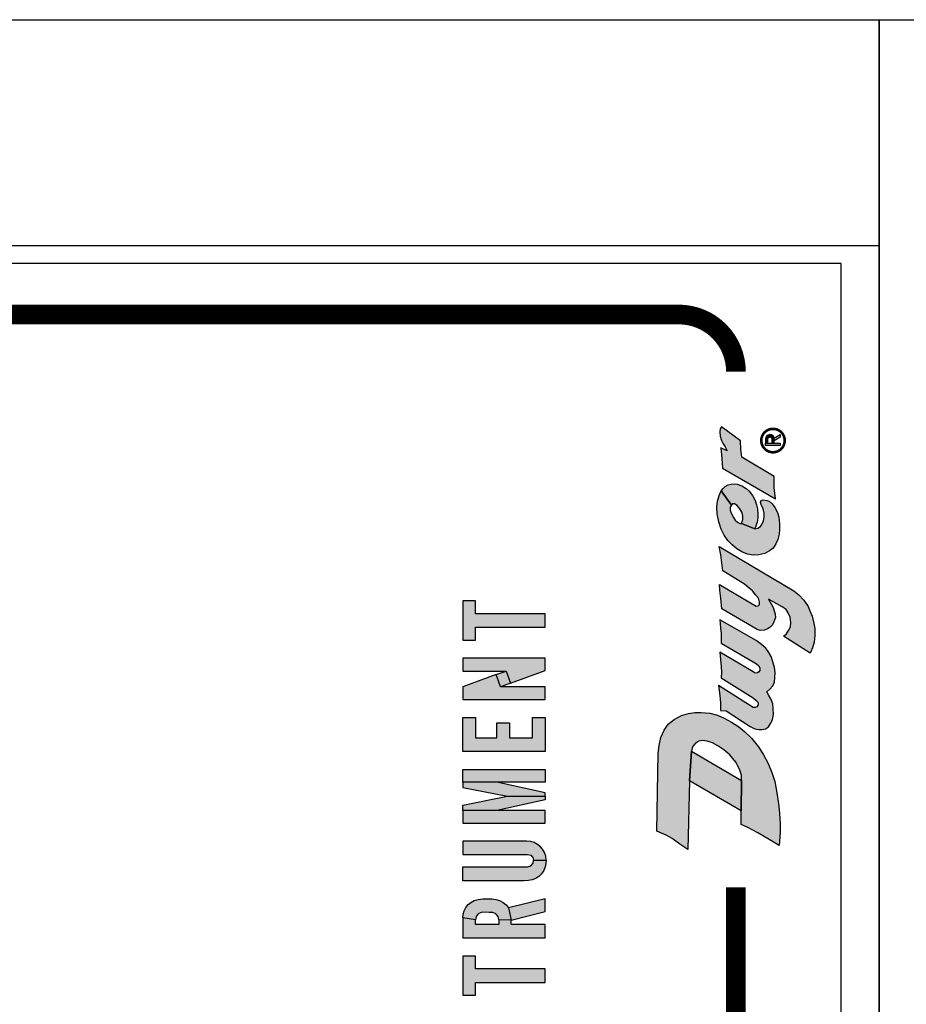
# Model space of a CAD drawing. Extents: x -5.1 to 21.1, y 0 to 15.6.
# Drawn here: x 11.7 to 13, y 7.6 to 9.1 of the extents above; entities that cross this region are included whole.
import ezdxf

# ---------------------------------------------------------------- set-up
doc = ezdxf.new("R2010")
doc.units = 0
doc.header["$MEASUREMENT"] = 0
for name, color, linetype in [('PART', 7, 'CONTINUOUS'), ('PMSRED186CCOM', 7, 'CONTINUOUS'), ('PMSSILVER877CCOM', 7, 'CONTINUOUS')]:
    doc.layers.add(name, color=color, linetype=linetype)

msp = doc.modelspace()

# ---------------------------------------------------------------- hatches: boundary and pattern name
at = {"layer": 'PMSRED186CCOM'}
h = msp.add_hatch(color=256, dxfattribs=at)
h.paths.add_polyline_path([(12.7981409, 7.9309061), (12.7195509, 7.9766661), (12.7221909, 8.0219961), (12.7987609, 7.9775461)])
h.paths.add_polyline_path([(12.7666309, 8.0840361), (12.7754309, 8.0831561), (12.8119609, 8.0593961), (12.8189509, 8.0558961), (12.8248309, 8.0548761), (12.8298109, 8.0551561), (12.8350709, 8.0561661), (12.8395109, 8.0588961), (12.8430909, 8.0644161), (12.8456209, 8.0702561), (12.8470209, 8.0778561), (12.8469509, 8.0869261), (12.8459709, 8.0938561), (12.8435209, 8.1005161), (12.8403309, 8.1065061), (12.8370409, 8.1122061), (12.8415009, 8.1162861), (12.8460909, 8.1214961), (12.8486209, 8.1271861), (12.8494009, 8.1340361), (12.8498309, 8.1416661), (12.8485409, 8.1492261), (12.8463209, 8.1579861), (12.8436409, 8.1661561), (12.8401709, 8.1724261), (12.8353809, 8.1786961), (12.8290809, 8.1842261), (12.8207609, 8.1905261), (12.7653109, 8.2222161), (12.7667809, 8.2099261), (12.7674009, 8.2011961), (12.7676709, 8.1924361), (12.7675109, 8.1865661), (12.8163609, 8.1579661), (12.8214809, 8.1549461), (12.8249909, 8.1518261), (12.8265109, 8.1485561), (12.8264709, 8.1448261), (12.8248709, 8.1426461), (12.8228509, 8.1411261), (12.8203909, 8.1408861), (12.8182909, 8.1413961), (12.8163609, 8.1425661), (12.7653109, 8.1729261), (12.7667809, 8.1617961), (12.7677509, 8.1510161), (12.7679109, 8.1420961), (12.7675109, 8.1337661), (12.8163609, 8.1033961), (12.8205509, 8.0997761), (12.8235109, 8.0963861), (12.8241309, 8.0939361), (12.8236209, 8.0915961), (12.8219109, 8.0897261), (12.8195709, 8.0885261), (12.8163609, 8.0887061), (12.7635509, 8.1218861), (12.7654209, 8.1065861), (12.7663909, 8.0956461)])
h.paths.add_polyline_path([(12.8625609, 8.1971361), (12.8668509, 8.2004661), (12.8703009, 8.2057961), (12.8729709, 8.2114661), (12.8735209, 8.2180261), (12.8725209, 8.2261361), (12.8696309, 8.2324661), (12.8663009, 8.2375861), (12.8603609, 8.2420161), (12.8396809, 8.2534561), (12.8438509, 8.2465861), (12.8469609, 8.2409161), (12.8489609, 8.2343561), (12.8499609, 8.2305761), (12.8501909, 8.2253561), (12.8477409, 8.2190261), (12.8455209, 8.2143561), (12.8419609, 8.2109161), (12.8390709, 8.2087961), (12.8335209, 8.2060261), (12.8270709, 8.2056861), (12.8225209, 8.2070761), (12.7685709, 8.2389361), (12.7669509, 8.2550261), (12.7656209, 8.2673661), (12.7648709, 8.2759061), (12.8207609, 8.2428961), (12.8237409, 8.2431361), (12.8260709, 8.2452461), (12.8260709, 8.2488061), (12.8241809, 8.2548061), (12.8202909, 8.2598061), (12.8154009, 8.2660261), (12.8096209, 8.2709161), (12.8031609, 8.2763461), (12.7701509, 8.2965861), (12.7684009, 8.3088161), (12.7669509, 8.3209261), (12.7644309, 8.3335461), (12.8779709, 8.2663961), (12.8856309, 8.2602461), (12.8935209, 8.2518061), (12.8997509, 8.2423561), (12.9023009, 8.2359161), (12.9058609, 8.2273561), (12.9083009, 8.2187961), (12.9100809, 8.2087961), (12.9103009, 8.1983561), (12.9093009, 8.1879061), (12.9067509, 8.1795761), (12.9030509, 8.1711661)])
h.paths.add_polyline_path([(12.7831909, 8.3967861), (12.7815109, 8.3937361), (12.7811709, 8.3891861), (12.7825509, 8.3846061), (12.7861509, 8.3777161), (12.7887909, 8.3737261), (12.7924209, 8.3705561), (12.7957809, 8.3685261), (12.7987609, 8.3687561), (12.8190009, 8.3603861), (12.8234109, 8.3615261), (12.8274209, 8.3641961), (12.8298009, 8.3679561), (12.8319409, 8.3726261), (12.8331609, 8.3786161), (12.8330309, 8.3846061), (12.8315609, 8.3911661), (12.8286809, 8.3977761), (12.8274809, 8.4010061), (12.8284609, 8.4037061), (12.8314309, 8.4047761), (12.8371109, 8.4038661), (12.8407209, 8.4025761), (12.8452309, 8.3985661), (12.8495009, 8.3929861), (12.8532009, 8.3857061), (12.8551409, 8.3784661), (12.8564309, 8.3682761), (12.8565209, 8.3598061), (12.8557409, 8.3522761), (12.8539509, 8.3444061), (12.8510009, 8.3375061), (12.8466109, 8.3313661), (12.8413409, 8.3268761), (12.8339709, 8.3232361), (12.8246909, 8.3207661), (12.8161309, 8.3203261), (12.8076009, 8.3218961), (12.7988509, 8.3254361), (12.7912309, 8.3302661), (12.7841809, 8.3360661), (12.7775309, 8.3429361), (12.7723509, 8.3510561), (12.7677109, 8.3602161), (12.7639509, 8.3714361), (12.7613209, 8.3836061), (12.7610709, 8.3938561), (12.7622309, 8.4026061), (12.7646109, 8.4115461), (12.7677309, 8.4182961)])
h.paths.add_polyline_path([(12.7679509, 8.5161661), (12.7660109, 8.5126761), (12.7654409, 8.5082261), (12.7662909, 8.5015961), (12.7679109, 8.4949661), (12.7703809, 8.4899461), (12.7735609, 8.4852961), (12.7767509, 8.4792061), (12.7670709, 8.4840461), (12.7683409, 8.4678561), (12.7697109, 8.4528061), (12.8502409, 8.4061561), (12.8483709, 8.4234661), (12.8484809, 8.4404761), (12.7992009, 8.4699661), (12.7972709, 8.4821161), (12.7970009, 8.4946061)])
for points in [[(12.8483909, 8.4912661), (12.8483909, 8.4947861), (12.8482509, 8.4988061), (12.8470309, 8.5016461), (12.8443509, 8.5036261), (12.8414709, 8.5041361), (12.8390509, 8.5034561), (12.8368209, 8.5018761), (12.8354909, 8.4997861), (12.8351909, 8.4974261), (12.8351909, 8.4912661), (12.8387109, 8.4912661), (12.8387109, 8.4974261), (12.8393609, 8.4993961), (12.8410809, 8.5005261), (12.8431409, 8.5002161), (12.8441209, 8.4994261), (12.8448709, 8.4974261), (12.8448709, 8.4912661)], [(12.8351909, 8.4912661), (12.8572009, 8.4912661), (12.8572009, 8.4877461), (12.8351909, 8.4877461)]]:
    msp.add_hatch(color=256, dxfattribs=at).paths.add_polyline_path(points)
h = msp.add_hatch(color=256, dxfattribs=at)
h.paths.add_polyline_path([(12.6806609, 8.0540161), (12.6758709, 8.0428361), (12.6730809, 8.0305161), (12.6715809, 8.0189161), (12.6698209, 7.9003661), (12.6840109, 7.8940661), (12.6931809, 7.8887261), (12.7049109, 7.8804961), (12.7169109, 7.8723761), (12.7195509, 7.9766661), (12.7221909, 8.0219961), (12.7234209, 8.0269161), (12.7257109, 8.0305661), (12.7289609, 8.0346061), (12.7336509, 8.0369961), (12.7393309, 8.0380461), (12.7463709, 8.0370461), (12.7542509, 8.0347061), (12.7625809, 8.0302661), (12.7714109, 8.0241261), (12.7805409, 8.0162961), (12.7898709, 8.0051661), (12.7953609, 7.9943461), (12.7984509, 7.9854161), (12.7987609, 7.9775461), (12.7981409, 7.9309061), (12.7981409, 7.9102161), (12.8079809, 7.9054861), (12.8233009, 7.8973561), (12.8405609, 7.8873761), (12.8559609, 7.8780961), (12.8572709, 7.8981561), (12.8571709, 7.9108761), (12.8565809, 7.9276861), (12.8550309, 7.9420561), (12.8523809, 7.9583261), (12.8491409, 7.9756861), (12.8447009, 7.9896561), (12.8391609, 8.0033761), (12.8317309, 8.0172961), (12.8241009, 8.0292661), (12.8138209, 8.0416361), (12.8029409, 8.0521161), (12.7945109, 8.0589461), (12.7835409, 8.0661361), (12.7722109, 8.0724661), (12.7618309, 8.0765661), (12.7503109, 8.0798561), (12.7371409, 8.0810561), (12.7274609, 8.0808561), (12.7178309, 8.0792561), (12.7072009, 8.0763161), (12.6957809, 8.0703761), (12.6868009, 8.0630961)])
h.paths.add_polyline_path([(12.8057209, 8.4220261), (12.7990109, 8.4261261), (12.7920209, 8.4286361), (12.7874409, 8.4292061), (12.7826709, 8.4287661), (12.7784709, 8.4274161), (12.7738609, 8.4249061), (12.7703809, 8.4220861), (12.7677309, 8.4182961), (12.7831909, 8.3967861), (12.7848409, 8.3984361), (12.7877509, 8.3984661), (12.7921409, 8.3959261), (12.7959409, 8.3911961), (12.7988809, 8.3859861), (12.8004509, 8.3805661), (12.8003309, 8.3748561), (12.7987609, 8.3687561), (12.8190009, 8.3603861), (12.8208009, 8.3661361), (12.8223409, 8.3709661), (12.8235009, 8.3767061), (12.8235609, 8.3828561), (12.8227209, 8.3910361), (12.8215609, 8.3973461), (12.8192709, 8.4038661), (12.8150709, 8.4115161), (12.8101409, 8.4178161)])
at = {"layer": 'PMSSILVER877CCOM'}
for points in [[(12.3745609, 8.1910811), (12.3935825, 8.1910811), (12.3935825, 8.2106463), (12.4995609, 8.2106463), (12.4995609, 8.2312984), (12.3935825, 8.2312984), (12.3935825, 8.2508637), (12.3745609, 8.2508637)], [(12.3745609, 8.0214561), (12.3745609, 8.0730867), (12.3935827, 8.0730867), (12.3935827, 8.0421084), (12.4261913, 8.0421084), (12.4261913, 8.0649343), (12.445213, 8.0649343), (12.445213, 8.0421084), (12.4805392, 8.0421084), (12.4805392, 8.0730867), (12.4995609, 8.0730867), (12.4995609, 8.0214561)], [(12.3745609, 7.6502061), (12.3935825, 7.6502061), (12.3935825, 7.6697713), (12.4995609, 7.6697713), (12.4995609, 7.6904234), (12.3935825, 7.6904234), (12.3935825, 7.7099887), (12.3745609, 7.7099887)]]:
    msp.add_hatch(color=256, dxfattribs=at).paths.add_polyline_path(points)
h = msp.add_hatch(color=256, dxfattribs=at)
h.paths.add_polyline_path([(12.4316262, 8.1201463), (12.4249162, 8.1385214), (12.4400815, 8.1440593), (12.4467915, 8.1256842)])
h.paths.add_polyline_path([(12.4995609, 8.1005811), (12.4995609, 8.1201463), (12.4316262, 8.1201463), (12.4249162, 8.1385214), (12.3745609, 8.1201334), (12.3745609, 8.1005811)])
h.paths.add_polyline_path([(12.3745609, 8.1636246), (12.3745609, 8.1440593), (12.4400815, 8.1440593), (12.4467915, 8.1256842), (12.4995609, 8.1449537), (12.4995609, 8.1636246)])
h = msp.add_hatch(color=256, dxfattribs=at)
h.paths.add_polyline_path([(12.4995609, 7.9939778), (12.4995609, 7.9749561), (12.3745609, 7.9749561), (12.3745609, 7.9939778)])
h.paths.add_polyline_path([(12.3745609, 7.9668038), (12.4424957, 7.9532169), (12.4995609, 7.9532169), (12.4995609, 7.9586517), (12.4261913, 7.9749561), (12.3745609, 7.9749561)])
h.paths.add_polyline_path([(12.3745609, 7.9396299), (12.4424957, 7.9532169), (12.4995609, 7.9532169), (12.4995609, 7.9477822), (12.4261913, 7.9314777), (12.3745609, 7.9314777)])
h.paths.add_polyline_path([(12.4995609, 7.9124561), (12.4995609, 7.9314777), (12.3745609, 7.9314777), (12.3745609, 7.9124561)])
h = msp.add_hatch(color=256, dxfattribs=at)
h.paths.add_polyline_path([(12.3745609, 7.8644074), (12.4729304, 7.8644074), (12.4776788, 7.8633598), (12.4808428, 7.8600903), (12.482038, 7.8560123), (12.5010924, 7.8561002), (12.5005475, 7.8618482), (12.4985614, 7.8674731), (12.4957138, 7.8726234), (12.4923212, 7.8764027), (12.488208, 7.8799358), (12.4830928, 7.8827131), (12.4778369, 7.8842951), (12.4710282, 7.8850596), (12.3745609, 7.8850596)])
h.paths.add_polyline_path([(12.3745609, 7.8459289), (12.4729304, 7.8459289), (12.478083, 7.8473288), (12.4813525, 7.8513717), (12.482038, 7.8560123), (12.5010924, 7.8561002), (12.5009343, 7.8508268), (12.4998093, 7.8456062), (12.497577, 7.8402098), (12.4941493, 7.8352879), (12.4900537, 7.8313328), (12.4852548, 7.8281337), (12.4798057, 7.8258837), (12.4742159, 7.8248291), (12.467466, 7.8247061), (12.3745609, 7.8247334)])
h = msp.add_hatch(color=256, dxfattribs=at)
h.paths.add_polyline_path([(12.4995609, 7.7776271), (12.4995609, 7.7972387), (12.4436415, 7.7832053), (12.4479304, 7.7646701)])
h.paths.add_polyline_path([(12.3745609, 7.7681602), (12.3749537, 7.7737831), (12.3764653, 7.7790037), (12.3790493, 7.7838026), (12.3824418, 7.7882321), (12.3866078, 7.7916774), (12.3915823, 7.7945074), (12.3975588, 7.7962828), (12.4049943, 7.7971089), (12.4119727, 7.7971266), (12.4185468, 7.7970034), (12.4246288, 7.7960718), (12.4301834, 7.7945953), (12.435738, 7.7917126), (12.4400798, 7.7877223), (12.4436415, 7.7832053), (12.4479304, 7.7646701), (12.4289088, 7.7653188), (12.4279685, 7.7701269), (12.4248045, 7.7741171), (12.420076, 7.7762616), (12.4144335, 7.7764022), (12.4084219, 7.7765956), (12.4024982, 7.7760682), (12.3977698, 7.7741522), (12.3944299, 7.7702499), (12.3935827, 7.7653188)])
h.paths.add_polyline_path([(12.4995609, 7.7374561), (12.4995609, 7.7581082), (12.4479304, 7.7581083), (12.4479304, 7.7646701), (12.4289088, 7.7653188), (12.4289088, 7.7581082), (12.3935827, 7.7581082), (12.3935827, 7.7653188), (12.3745609, 7.7681602), (12.3745609, 7.7374561)])

# ---------------------------------------------------------------- linework, layer by layer
at = {"layer": 'PART'}
for p, q in [((7.6750609, 9.1360261), (13.0080609, 9.1360261)), ((13.0080609, 6.3180261), (13.0080609, 9.1360261)), ((13.0080609, 9.1360261), (13.2255609, 9.1360261)), ((13.0080609, 9.1360261), (13.0080609, 6.3180261)), ((7.6750609, 8.7923261), (13.0080609, 8.7923261))]:
    msp.add_line(p, q, dxfattribs=at)
for points in [[(12.9500609, 8.7645261), (7.6750609, 8.7645261)], [(12.9500609, 6.6895261), (12.9500609, 8.7645261)]]:
    msp.add_lwpolyline(points, dxfattribs=at)
at = {"layer": 'PMSRED186CCOM', "const_width": 0.03}
for points in [[(12.7030609, 8.6870261), (9.3900609, 8.6870261)], [(12.7900609, 6.8540261), (12.7900609, 7.8146561)]]:
    msp.add_lwpolyline(points, dxfattribs=at)
msp.add_lwpolyline([(12.7900609, 8.6000261, 0.41421), (12.7030609, 8.6870261, 0.41421)], format="xyb", dxfattribs=at)
at = {"layer": 'PMSRED186CCOM'}
for points in [[(12.7679509, 8.5161661), (12.7660109, 8.5126761), (12.7654409, 8.5082261), (12.7662909, 8.5015961), (12.7679109, 8.4949661), (12.7703809, 8.4899461), (12.7735609, 8.4852961), (12.7767509, 8.4792061), (12.7670709, 8.4840461), (12.7683409, 8.4678561), (12.7697109, 8.4528061), (12.8502409, 8.4061561), (12.8483709, 8.4234661), (12.8484809, 8.4404761), (12.7992009, 8.4699661), (12.7972709, 8.4821161), (12.7970009, 8.4946061), (12.7679509, 8.5161661)], [(12.8483909, 8.4912661), (12.8483909, 8.4947861), (12.8482509, 8.4988061), (12.8470309, 8.5016461), (12.8443509, 8.5036261), (12.8414709, 8.5041361), (12.8390509, 8.5034561), (12.8368209, 8.5018761), (12.8354909, 8.4997861), (12.8351909, 8.4974261), (12.8351909, 8.4912661), (12.8387109, 8.4912661), (12.8387109, 8.4974261), (12.8393609, 8.4993961), (12.8410809, 8.5005261), (12.8431409, 8.5002161), (12.8441209, 8.4994261), (12.8448709, 8.4974261), (12.8448709, 8.4912661), (12.8483909, 8.4912661)], [(12.8572009, 8.5000661), (12.8483909, 8.4947861), (12.8482509, 8.4988061), (12.8572009, 8.5041661), (12.8572009, 8.5000661)], [(12.8351909, 8.4912661), (12.8572009, 8.4912661), (12.8572009, 8.4877461), (12.8351909, 8.4877461), (12.8351909, 8.4912661)], [(12.7987609, 8.3687561), (12.8003309, 8.3748561), (12.8004509, 8.3805661), (12.7988809, 8.3859861), (12.7959409, 8.3911961), (12.7921409, 8.3959261), (12.7877509, 8.3984661), (12.7848409, 8.3984361), (12.7831909, 8.3967861), (12.7677309, 8.4182961), (12.7703809, 8.4220861), (12.7738609, 8.4249061), (12.7784709, 8.4274161), (12.7826709, 8.4287661), (12.7874409, 8.4292061), (12.7920209, 8.4286361), (12.7990109, 8.4261261), (12.8057209, 8.4220261), (12.8101409, 8.4178161), (12.8150709, 8.4115161), (12.8192709, 8.4038661), (12.8215609, 8.3973461), (12.8227209, 8.3910361), (12.8235609, 8.3828561), (12.8235009, 8.3767061), (12.8223409, 8.3709661), (12.8208009, 8.3661361), (12.8190009, 8.3603861), (12.7987609, 8.3687561)], [(12.7831909, 8.3967861), (12.7815109, 8.3937361), (12.7811709, 8.3891861), (12.7825509, 8.3846061), (12.7861509, 8.3777161), (12.7887909, 8.3737261), (12.7924209, 8.3705561), (12.7957809, 8.3685261), (12.7987609, 8.3687561), (12.8190009, 8.3603861), (12.8234109, 8.3615261), (12.8274209, 8.3641961), (12.8298009, 8.3679561), (12.8319409, 8.3726261), (12.8331609, 8.3786161), (12.8330309, 8.3846061), (12.8315609, 8.3911661), (12.8286809, 8.3977761), (12.8274809, 8.4010061), (12.8284609, 8.4037061), (12.8314309, 8.4047761), (12.8371109, 8.4038661), (12.8407209, 8.4025761), (12.8452309, 8.3985661), (12.8495009, 8.3929861), (12.8532009, 8.3857061), (12.8551409, 8.3784661), (12.8564309, 8.3682761), (12.8565209, 8.3598061), (12.8557409, 8.3522761), (12.8539509, 8.3444061), (12.8510009, 8.3375061), (12.8466109, 8.3313661), (12.8413409, 8.3268761), (12.8339709, 8.3232361), (12.8246909, 8.3207661), (12.8161309, 8.3203261), (12.8076009, 8.3218961), (12.7988509, 8.3254361), (12.7912309, 8.3302661), (12.7841809, 8.3360661), (12.7775309, 8.3429361), (12.7723509, 8.3510561), (12.7677109, 8.3602161), (12.7639509, 8.3714361), (12.7613209, 8.3836061), (12.7610709, 8.3938561), (12.7622309, 8.4026061), (12.7646109, 8.4115461), (12.7677309, 8.4182961), (12.7831909, 8.3967861)], [(12.8625609, 8.1971361), (12.8668509, 8.2004661), (12.8703009, 8.2057961), (12.8729709, 8.2114661), (12.8735209, 8.2180261), (12.8725209, 8.2261361), (12.8696309, 8.2324661), (12.8663009, 8.2375861), (12.8603609, 8.2420161), (12.8396809, 8.2534561), (12.8438509, 8.2465861), (12.8469609, 8.2409161), (12.8489609, 8.2343561), (12.8499609, 8.2305761), (12.8501909, 8.2253561), (12.8477409, 8.2190261), (12.8455209, 8.2143561), (12.8419609, 8.2109161), (12.8390709, 8.2087961), (12.8335209, 8.2060261), (12.8270709, 8.2056861), (12.8225209, 8.2070761), (12.7685709, 8.2389361), (12.7669509, 8.2550261), (12.7656209, 8.2673661), (12.7648709, 8.2759061), (12.8207609, 8.2428961), (12.8237409, 8.2431361), (12.8260709, 8.2452461), (12.8260709, 8.2488061), (12.8241809, 8.2548061), (12.8202909, 8.2598061), (12.8154009, 8.2660261), (12.8096209, 8.2709161), (12.8031609, 8.2763461), (12.7701509, 8.2965861), (12.7684009, 8.3088161), (12.7669509, 8.3209261), (12.7644309, 8.3335461), (12.8779709, 8.2663961), (12.8856309, 8.2602461), (12.8935209, 8.2518061), (12.8997509, 8.2423561), (12.9023009, 8.2359161), (12.9058609, 8.2273561), (12.9083009, 8.2187961), (12.9100809, 8.2087961), (12.9103009, 8.1983561), (12.9093009, 8.1879061), (12.9067509, 8.1795761), (12.9030509, 8.1711661), (12.8625609, 8.1971361)], [(12.7666309, 8.0840361), (12.7754309, 8.0831561), (12.8119609, 8.0593961), (12.8189509, 8.0558961), (12.8248309, 8.0548761), (12.8298109, 8.0551561), (12.8350709, 8.0561661), (12.8395109, 8.0588961), (12.8430909, 8.0644161), (12.8456209, 8.0702561), (12.8470209, 8.0778561), (12.8469509, 8.0869261), (12.8459709, 8.0938561), (12.8435209, 8.1005161), (12.8403309, 8.1065061), (12.8370409, 8.1122061), (12.8415009, 8.1162861), (12.8460909, 8.1214961), (12.8486209, 8.1271861), (12.8494009, 8.1340361), (12.8498309, 8.1416661), (12.8485409, 8.1492261), (12.8463209, 8.1579861), (12.8436409, 8.1661561), (12.8401709, 8.1724261), (12.8353809, 8.1786961), (12.8290809, 8.1842261), (12.8207609, 8.1905261), (12.7653109, 8.2222161), (12.7667809, 8.2099261), (12.7674009, 8.2011961), (12.7676709, 8.1924361), (12.7675109, 8.1865661), (12.8163609, 8.1579661), (12.8214809, 8.1549461), (12.8249909, 8.1518261), (12.8265109, 8.1485561), (12.8264709, 8.1448261), (12.8248709, 8.1426461), (12.8228509, 8.1411261), (12.8203909, 8.1408861), (12.8182909, 8.1413961), (12.8163609, 8.1425661), (12.7653109, 8.1729261), (12.7667809, 8.1617961), (12.7677509, 8.1510161), (12.7679109, 8.1420961), (12.7675109, 8.1337661), (12.8163609, 8.1033961), (12.8205509, 8.0997761), (12.8235109, 8.0963861), (12.8241309, 8.0939361), (12.8236209, 8.0915961), (12.8219109, 8.0897261), (12.8195709, 8.0885261), (12.8163609, 8.0887061), (12.7635509, 8.1218861), (12.7654209, 8.1065861), (12.7663909, 8.0956461), (12.7666309, 8.0840361)], [(12.8559609, 7.8780961), (12.8405609, 7.8873761), (12.8233009, 7.8973561), (12.8079809, 7.9054861), (12.7981409, 7.9102161), (12.7981409, 7.9309061), (12.7987609, 7.9775461), (12.7984509, 7.9854161), (12.7953609, 7.9943461), (12.7898709, 8.0051661), (12.7805409, 8.0162961), (12.7714109, 8.0241261), (12.7625809, 8.0302661), (12.7542509, 8.0347061), (12.7463709, 8.0370461), (12.7393309, 8.0380461), (12.7336509, 8.0369961), (12.7289609, 8.0346061), (12.7257109, 8.0305661), (12.7234209, 8.0269161), (12.7221909, 8.0219961), (12.7195509, 7.9766661), (12.7169109, 7.8723761), (12.7049109, 7.8804961), (12.6931809, 7.8887261), (12.6840109, 7.8940661), (12.6698209, 7.9003661), (12.6715809, 8.0189161), (12.6730809, 8.0305161), (12.6758709, 8.0428361), (12.6806609, 8.0540161), (12.6868009, 8.0630961), (12.6957809, 8.0703761), (12.7072009, 8.0763161), (12.7178309, 8.0792561), (12.7274609, 8.0808561), (12.7371409, 8.0810561), (12.7503109, 8.0798561), (12.7618309, 8.0765661), (12.7722109, 8.0724661), (12.7835409, 8.0661361), (12.7945109, 8.0589461), (12.8029409, 8.0521161), (12.8138209, 8.0416361), (12.8241009, 8.0292661), (12.8317309, 8.0172961), (12.8391609, 8.0033761), (12.8447009, 7.9896561), (12.8491409, 7.9756861), (12.8523809, 7.9583261), (12.8550309, 7.9420561), (12.8565809, 7.9276861), (12.8571709, 7.9108761), (12.8572709, 7.8981561), (12.8559609, 7.8780961)], [(12.7981409, 7.9309061), (12.7195509, 7.9766661), (12.7221909, 8.0219961), (12.7987609, 7.9775461), (12.7981409, 7.9309061)]]:
    msp.add_lwpolyline(points, close=True, dxfattribs=at)
at = {"layer": 'PMSRED186CCOM', "const_width": 0.004}
msp.add_lwpolyline([(12.8642809, 8.4950461, -1), (12.8286409, 8.4950461, -1)], format="xyb", close=True, dxfattribs=at)
at = {"layer": 'PMSSILVER877CCOM'}
for points in [[(12.3745609, 8.1910811), (12.3935825, 8.1910811), (12.3935825, 8.2106463), (12.4995609, 8.2106463), (12.4995609, 8.2312984), (12.3935825, 8.2312984), (12.3935825, 8.2508637), (12.3745609, 8.2508637), (12.3745609, 8.1910811)], [(12.3745609, 8.1636246), (12.3745609, 8.1440593), (12.4400815, 8.1440593), (12.4467915, 8.1256842), (12.4995609, 8.1449537), (12.4995609, 8.1636246), (12.3745609, 8.1636246)], [(12.4316262, 8.1201463), (12.4249162, 8.1385214), (12.4400815, 8.1440593), (12.4467915, 8.1256842), (12.4316262, 8.1201463)], [(12.4995609, 8.1005811), (12.4995609, 8.1201463), (12.4316262, 8.1201463), (12.4249162, 8.1385214), (12.3745609, 8.1201334), (12.3745609, 8.1005811), (12.4995609, 8.1005811)], [(12.3745609, 8.0214561), (12.3745609, 8.0730867), (12.3935827, 8.0730867), (12.3935827, 8.0421084), (12.4261913, 8.0421084), (12.4261913, 8.0649343), (12.445213, 8.0649343), (12.445213, 8.0421084), (12.4805392, 8.0421084), (12.4805392, 8.0730867), (12.4995609, 8.0730867), (12.4995609, 8.0214561), (12.3745609, 8.0214561)], [(12.4995609, 7.9939778), (12.4995609, 7.9749561), (12.3745609, 7.9749561), (12.3745609, 7.9939778), (12.4995609, 7.9939778)], [(12.3745609, 7.9668038), (12.4424957, 7.9532169), (12.4995609, 7.9532169), (12.4995609, 7.9586517), (12.4261913, 7.9749561), (12.3745609, 7.9749561), (12.3745609, 7.9668038)], [(12.3745609, 7.9396299), (12.4424957, 7.9532169), (12.4995609, 7.9532169), (12.4995609, 7.9477822), (12.4261913, 7.9314777), (12.3745609, 7.9314777), (12.3745609, 7.9396299)], [(12.4995609, 7.9124561), (12.4995609, 7.9314777), (12.3745609, 7.9314777), (12.3745609, 7.9124561), (12.4995609, 7.9124561)], [(12.3745609, 7.8644074), (12.4729304, 7.8644074), (12.4776788, 7.8633598), (12.4808428, 7.8600903), (12.482038, 7.8560123), (12.5010924, 7.8561002), (12.5005475, 7.8618482), (12.4985614, 7.8674731), (12.4957138, 7.8726234), (12.4923212, 7.8764027), (12.488208, 7.8799358), (12.4830928, 7.8827131), (12.4778369, 7.8842951), (12.4710282, 7.8850596), (12.3745609, 7.8850596), (12.3745609, 7.8644074)], [(12.3745609, 7.8459289), (12.4729304, 7.8459289), (12.478083, 7.8473288), (12.4813525, 7.8513717), (12.482038, 7.8560123), (12.5010924, 7.8561002), (12.5009343, 7.8508268), (12.4998093, 7.8456062), (12.497577, 7.8402098), (12.4941493, 7.8352879), (12.4900537, 7.8313328), (12.4852548, 7.8281337), (12.4798057, 7.8258837), (12.4742159, 7.8248291), (12.467466, 7.8247061), (12.3745609, 7.8247334), (12.3745609, 7.8459289)], [(12.3745609, 7.7681602), (12.3749537, 7.7737831), (12.3764653, 7.7790037), (12.3790493, 7.7838026), (12.3824418, 7.7882321), (12.3866078, 7.7916774), (12.3915823, 7.7945074), (12.3975588, 7.7962828), (12.4049943, 7.7971089), (12.4119727, 7.7971266), (12.4185468, 7.7970034), (12.4246288, 7.7960718), (12.4301834, 7.7945953), (12.435738, 7.7917126), (12.4400798, 7.7877223), (12.4436415, 7.7832053), (12.4479304, 7.7646701), (12.4289088, 7.7653188), (12.4279685, 7.7701269), (12.4248045, 7.7741171), (12.420076, 7.7762616), (12.4144335, 7.7764022), (12.4084219, 7.7765956), (12.4024982, 7.7760682), (12.3977698, 7.7741522), (12.3944299, 7.7702499), (12.3935827, 7.7653188), (12.3745609, 7.7681602)], [(12.4995609, 7.7776271), (12.4995609, 7.7972387), (12.4436415, 7.7832053), (12.4479304, 7.7646701), (12.4995609, 7.7776271)], [(12.4995609, 7.7374561), (12.4995609, 7.7581082), (12.4479304, 7.7581083), (12.4479304, 7.7646701), (12.4289088, 7.7653188), (12.4289088, 7.7581082), (12.3935827, 7.7581082), (12.3935827, 7.7653188), (12.3745609, 7.7681602), (12.3745609, 7.7374561), (12.4995609, 7.7374561)], [(12.3745609, 7.6502061), (12.3935825, 7.6502061), (12.3935825, 7.6697713), (12.4995609, 7.6697713), (12.4995609, 7.6904234), (12.3935825, 7.6904234), (12.3935825, 7.7099887), (12.3745609, 7.7099887), (12.3745609, 7.6502061)]]:
    msp.add_lwpolyline(points, close=True, dxfattribs=at)

doc.saveas('drawing.dxf')
